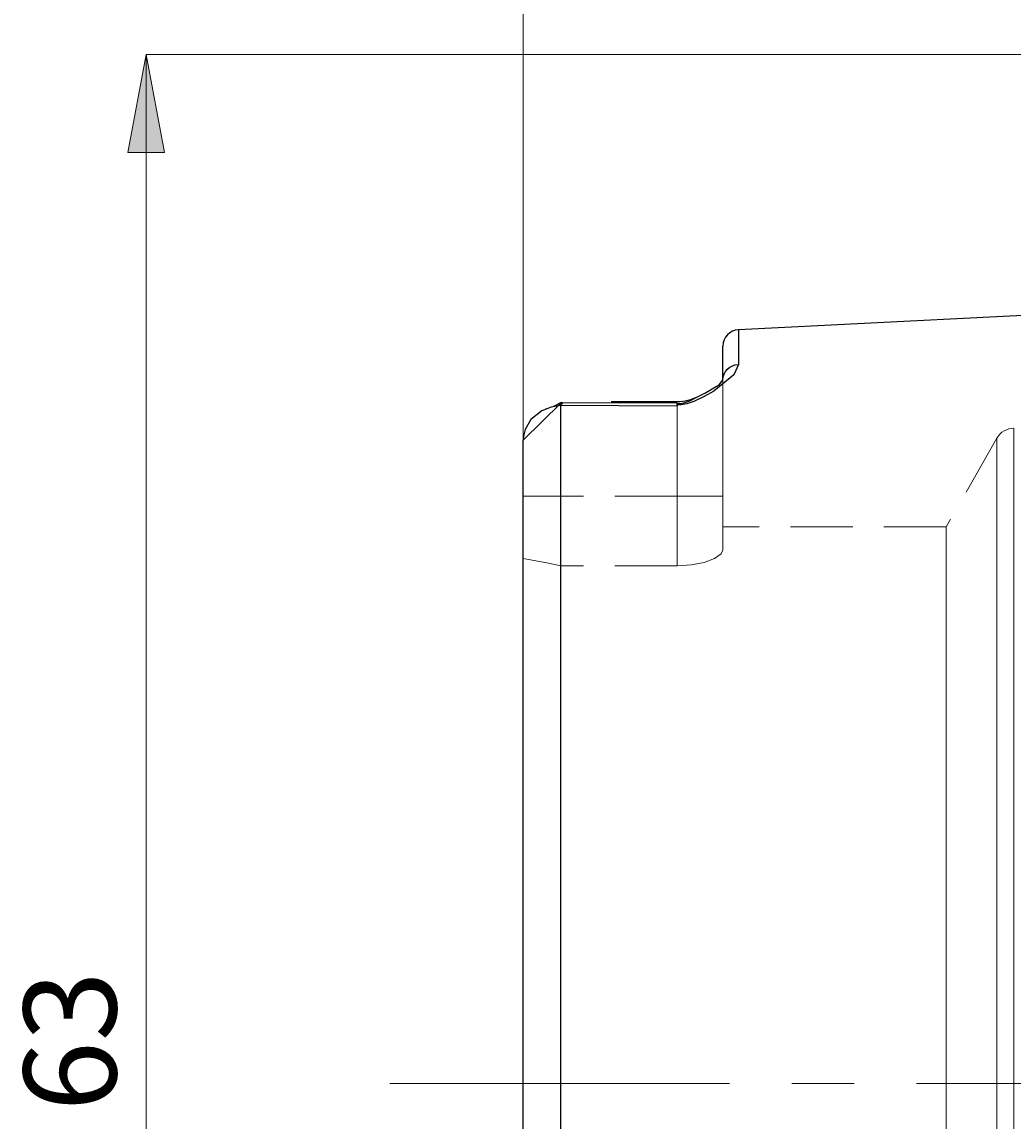
# Model space of a CAD drawing. Extents: x 13 to 827, y 18 to 576.
# Drawn here: x 174 to 231, y 334 to 398 of the extents above; entities that cross this region are included whole.
import ezdxf

# ---------------------------------------------------------------- set-up
doc = ezdxf.new("R2010")
doc.units = 0
doc.header["$MEASUREMENT"] = 0
for name, pattern in [('AI-Linetype-10', [54, 43.200001, -3.6, 3.6, -3.6]), ('AI-Linetype-115', [5.4, 3.6, -1.8]), ('AI-Linetype-116', [5.4, 3.6, -1.8]), ('AI-Linetype-118', [5.4, 3.6, -1.8]), ('AI-Linetype-122', [5.4, 3.6, -1.8]), ('AI-Linetype-123', [5.4, 3.6, -1.8]), ('AI-Linetype-124', [5.4, 3.6, -1.8]), ('AI-Linetype-134', [5.4, 3.6, -1.8]), ('AI-Linetype-135', [5.4, 3.6, -1.8]), ('AI-Linetype-141', [5.4, 3.6, -1.8]), ('AI-Linetype-142', [5.4, 3.6, -1.8]), ('AI-Linetype-15', [5.4, 3.6, -1.8]), ('AI-Linetype-16', [5.4, 3.6, -1.8]), ('AI-Linetype-183', [5.4, 3.6, -1.8]), ('AI-Linetype-185', [5.4, 3.6, -1.8]), ('AI-Linetype-195', [5.4, 3.6, -1.8]), ('AI-Linetype-198', [5.4, 3.6, -1.8]), ('AI-Linetype-227', [5.4, 3.6, -1.8]), ('AI-Linetype-235', [5.4, 3.6, -1.8]), ('AI-Linetype-242', [5.4, 3.6, -1.8]), ('AI-Linetype-243', [5.4, 3.6, -1.8]), ('AI-Linetype-27', [5.4, 3.6, -1.8]), ('AI-Linetype-28', [5.4, 3.6, -1.8]), ('AI-Linetype-29', [5.4, 3.6, -1.8]), ('AI-Linetype-35', [5.4, 3.6, -1.8]), ('AI-Linetype-36', [5.4, 3.6, -1.8]), ('AI-Linetype-37', [5.4, 3.6, -1.8]), ('AI-Linetype-43', [5.4, 3.6, -1.8]), ('AI-Linetype-44', [5.4, 3.6, -1.8]), ('AI-Linetype-45', [5.4, 3.6, -1.8]), ('AI-Linetype-46', [5.4, 3.6, -1.8]), ('AI-Linetype-47', [5.4, 3.6, -1.8]), ('AI-Linetype-49', [5.4, 3.6, -1.8])]:
    doc.linetypes.add(name, pattern=pattern)
doc.layers.add('Ebene 1', color=7, linetype='Continuous', lineweight=0)

msp = doc.modelspace()

# ---------------------------------------------------------------- hatches: boundary and pattern name
at = {"layer": 'Ebene 1', "true_color": 0x000000, "transparency": 33554687}
h = msp.add_hatch(color=18, dxfattribs=at)
h.dxf.hatch_style = 2
edge = h.paths.add_edge_path()
edge.add_spline(control_points=[(181.061, 277.241), (181.061, 277.241), (179.997, 282.91), (179.997, 282.91), (179.997, 282.91), (182.123, 282.91), (182.123, 282.91)], knot_values=[0, 0, 0, 0, 1, 1, 1, 2, 2, 2, 2], degree=3, periodic=0)
edge.add_line((182.123, 282.91), (181.061, 277.241))
edge = h.paths.add_edge_path()
edge.add_spline(control_points=[(181.061, 396.183), (181.061, 396.183), (182.123, 390.513), (182.123, 390.513), (182.123, 390.513), (179.997, 390.513), (179.997, 390.513)], knot_values=[0, 0, 0, 0, 1, 1, 1, 2, 2, 2, 2], degree=3, periodic=0)
edge.add_line((179.997, 390.513), (181.061, 396.183))

# ---------------------------------------------------------------- linework, layer by layer
at = {"layer": 'Ebene 1', "color": 18, "linetype": 'AI-Linetype-49', "lineweight": 18, "true_color": 0x000000}
msp.add_line((205.008, 376.034), (202.835, 373.889), dxfattribs=at)
at = {"layer": 'Ebene 1', "color": 18, "linetype": 'AI-Linetype-227', "lineweight": 18, "true_color": 0x000000}
msp.add_line((204.096, 375.678), (204.097, 375.684), dxfattribs=at)
at = {"layer": 'Ebene 1', "color": 18, "linetype": 'AI-Linetype-198', "lineweight": 18, "true_color": 0x000000}
msp.add_line((204.096, 375.677), (204.097, 375.683), dxfattribs=at)
at = {"layer": 'Ebene 1', "color": 18, "linetype": 'AI-Linetype-185', "lineweight": 18, "true_color": 0x000000}
msp.add_line((230.194, 374.012), (227.264, 368.886), dxfattribs=at)
at = {"layer": 'Ebene 1', "color": 18, "linetype": 'AI-Linetype-115', "lineweight": 18, "true_color": 0x000000}
msp.add_line((205.008, 370.661), (202.835, 370.661), dxfattribs=at)
at = {"layer": 'Ebene 1', "color": 18, "linetype": 'AI-Linetype-141', "lineweight": 18, "true_color": 0x000000}
msp.add_line((202.835, 370.661), (205.008, 370.661), dxfattribs=at)
at = {"layer": 'Ebene 1', "color": 18, "linetype": 'AI-Linetype-122', "lineweight": 18, "true_color": 0x000000}
msp.add_line((205.008, 366.624), (205.008, 370.662), dxfattribs=at)
at = {"layer": 'Ebene 1', "color": 18, "linetype": 'AI-Linetype-46', "lineweight": 18, "true_color": 0x000000}
msp.add_line((211.717, 370.661), (205.008, 370.661), dxfattribs=at)
at = {"layer": 'Ebene 1', "color": 18, "linetype": 'AI-Linetype-142', "lineweight": 18, "true_color": 0x000000}
msp.add_line((211.717, 370.661), (205.008, 370.661), dxfattribs=at)
at = {"layer": 'Ebene 1', "color": 18, "linetype": 'AI-Linetype-134', "lineweight": 18, "true_color": 0x000000}
msp.add_line((211.717, 366.624), (211.717, 370.662), dxfattribs=at)
at = {"layer": 'Ebene 1', "color": 18, "linetype": 'AI-Linetype-123', "lineweight": 18, "true_color": 0x000000}
msp.add_line((211.717, 370.661), (211.717, 366.623), dxfattribs=at)
at = {"layer": 'Ebene 1', "color": 18, "linetype": 'AI-Linetype-124', "lineweight": 18, "true_color": 0x000000}
msp.add_line((214.363, 367.541), (214.363, 370.662), dxfattribs=at)
at = {"layer": 'Ebene 1', "color": 18, "linetype": 'AI-Linetype-195', "lineweight": 18, "true_color": 0x000000}
msp.add_line((227.264, 368.885), (214.363, 368.885), dxfattribs=at)
at = {"layer": 'Ebene 1', "color": 18, "linetype": 'AI-Linetype-36', "lineweight": 18, "true_color": 0x000000}
msp.add_line((211.717, 366.624), (205.008, 366.624), dxfattribs=at)
at = {"layer": 'Ebene 1', "color": 18, "linetype": 'AI-Linetype-10', "lineweight": 18, "true_color": 0x000000}
msp.add_line((646.74, 336.712), (195.127, 336.712), dxfattribs=at)
at = {"layer": 'Ebene 1', "color": 18, "linetype": 'AI-Linetype-235', "lineweight": 18, "true_color": 0x000000}
msp.add_lwpolyline([(215.26, 378.272), (215.26, 379.143), (215.26, 379.771), (215.26, 380.148), (215.26, 380.275)], dxfattribs=at)
at = {"layer": 'Ebene 1', "color": 18, "linetype": 'AI-Linetype-15', "lineweight": 18, "true_color": 0x000000}
msp.add_lwpolyline([(211.717, 375.93), (211.95, 375.939), (212.274, 375.996), (212.682, 376.128), (213.287, 376.406), (213.85, 376.728), (214.998, 377.672), (215.26, 378.272)], dxfattribs=at)
at = {"layer": 'Ebene 1', "color": 18, "linetype": 'AI-Linetype-118', "lineweight": 18, "true_color": 0x000000}
msp.add_lwpolyline([(214.363, 377.371), (214.38, 377.541), (214.429, 377.706), (214.512, 377.858), (214.622, 377.992), (214.758, 378.104), (214.913, 378.19), (215.082, 378.247), (215.26, 378.271)], dxfattribs=at)
at = {"layer": 'Ebene 1', "color": 18, "linetype": 'AI-Linetype-44', "lineweight": 18, "true_color": 0x000000}
msp.add_lwpolyline([(214.363, 370.661), (214.363, 371.648), (214.363, 372.62), (214.363, 373.562), (214.363, 374.462), (214.363, 375.304), (214.363, 376.077), (214.363, 376.77), (214.363, 377.371)], dxfattribs=at)
at = {"layer": 'Ebene 1', "color": 18, "linetype": 'AI-Linetype-16', "lineweight": 18, "true_color": 0x000000}
msp.add_lwpolyline([(204.989, 332.93), (204.989, 336.712), (204.989, 340.493), (204.989, 344.245), (204.989, 347.939), (204.989, 351.546), (204.989, 355.038), (204.989, 358.389), (204.989, 361.572), (204.989, 364.563), (204.989, 367.339), (204.989, 369.878), (204.989, 372.16), (204.989, 374.169), (204.989, 375.887)], dxfattribs=at)
at = {"layer": 'Ebene 1', "color": 18, "linetype": 'AI-Linetype-47', "lineweight": 18, "true_color": 0x000000}
msp.add_lwpolyline([(205.008, 376.034), (205.027, 376.059), (205.053, 376.068), (205.073, 376.072), (205.085, 376.073), (205.098, 376.073)], dxfattribs=at)
at = {"layer": 'Ebene 1', "color": 18, "linetype": 'AI-Linetype-45', "lineweight": 18, "true_color": 0x000000}
msp.add_lwpolyline([(205.008, 370.661), (205.008, 371.615), (205.008, 372.54), (205.008, 373.406), (205.008, 374.188), (205.008, 374.86), (205.008, 375.402), (205.008, 375.797), (205.008, 376.033)], dxfattribs=at)
at = {"layer": 'Ebene 1', "color": 18, "linetype": 'AI-Linetype-242', "lineweight": 18, "true_color": 0x000000}
msp.add_lwpolyline([(211.717, 375.852), (211.717, 375.441), (211.717, 374.777), (211.717, 373.925), (211.717, 372.924), (211.717, 371.819), (211.717, 370.661)], dxfattribs=at)
at = {"layer": 'Ebene 1', "color": 18, "linetype": 'AI-Linetype-243', "lineweight": 18, "true_color": 0x000000}
msp.add_lwpolyline([(211.717, 370.661), (211.717, 371.819), (211.717, 372.924), (211.717, 373.925), (211.717, 374.777), (211.717, 375.44), (211.717, 375.852)], dxfattribs=at)
at = {"layer": 'Ebene 1', "color": 18, "linetype": 'AI-Linetype-183', "lineweight": 18, "true_color": 0x000000}
msp.add_lwpolyline([(231.178, 374.583), (231.029, 374.573), (230.883, 374.544), (230.742, 374.496), (230.609, 374.43), (230.485, 374.347), (230.374, 374.248), (230.276, 374.136), (230.194, 374.012)], dxfattribs=at)
at = {"layer": 'Ebene 1', "color": 18, "linetype": 'AI-Linetype-27', "lineweight": 18, "true_color": 0x000000}
for points in [[(231.178, 336.712), (231.178, 340.206), (231.178, 343.671), (231.178, 347.076), (231.178, 350.393), (231.178, 353.592), (231.178, 356.648), (231.178, 359.534), (231.178, 362.225), (231.178, 364.699), (231.178, 366.934), (231.178, 368.91), (231.178, 370.613), (231.178, 372.026), (231.178, 373.137), (231.178, 373.938), (231.178, 374.421), (231.178, 374.583), (231.178, 374.421), (231.178, 373.938), (231.178, 373.137), (231.178, 372.026), (231.178, 370.613), (231.178, 368.91), (231.178, 366.934), (231.178, 364.699), (231.178, 362.225), (231.178, 359.534), (231.178, 356.648), (231.178, 353.592), (231.178, 350.393), (231.178, 347.076), (231.178, 343.671), (231.178, 340.206), (231.178, 336.712), (231.178, 333.218)], [(231.178, 333.218), (231.178, 336.712)]]:
    msp.add_lwpolyline(points, dxfattribs=at)
at = {"layer": 'Ebene 1', "color": 18, "linetype": 'AI-Linetype-28', "lineweight": 18, "true_color": 0x000000}
for points in [[(230.194, 336.712), (230.194, 340.205), (230.194, 343.667), (230.194, 347.068), (230.194, 350.378), (230.194, 353.568), (230.194, 356.609), (230.194, 359.476), (230.194, 362.143), (230.194, 364.587), (230.194, 366.785), (230.194, 368.719), (230.194, 370.372), (230.194, 371.729), (230.194, 372.778), (230.194, 373.51), (230.194, 373.919), (230.194, 374.001), (230.194, 373.756), (230.194, 373.184), (230.194, 372.293), (230.194, 371.088), (230.194, 369.582), (230.194, 367.786), (230.194, 365.718), (230.194, 363.394), (230.194, 360.836), (230.194, 358.066), (230.194, 355.109), (230.194, 351.99), (230.194, 348.736), (230.194, 345.377), (230.194, 341.942), (230.194, 338.46), (230.194, 334.964), (230.194, 331.482)], [(230.194, 333.219), (230.194, 336.712)]]:
    msp.add_lwpolyline(points, dxfattribs=at)
at = {"layer": 'Ebene 1', "color": 18, "linetype": 'AI-Linetype-43', "lineweight": 18, "true_color": 0x000000}
msp.add_lwpolyline([(214.363, 370.661), (214.311, 370.661), (214.161, 370.661), (213.916, 370.661), (213.587, 370.661), (213.186, 370.661), (212.729, 370.661), (212.232, 370.661), (211.716, 370.661)], dxfattribs=at)
at = {"layer": 'Ebene 1', "color": 18, "linetype": 'AI-Linetype-135', "lineweight": 18, "true_color": 0x000000}
msp.add_lwpolyline([(214.363, 370.661), (214.311, 370.661), (214.161, 370.661), (213.916, 370.661), (213.587, 370.661), (213.186, 370.661), (212.729, 370.661), (212.232, 370.661), (211.716, 370.661)], dxfattribs=at)
at = {"layer": 'Ebene 1', "color": 18, "linetype": 'AI-Linetype-29', "lineweight": 18, "true_color": 0x000000}
msp.add_lwpolyline([(227.264, 368.885), (227.264, 368.844), (227.264, 368.514), (227.264, 367.858), (227.264, 366.882), (227.264, 365.597), (227.264, 364.015), (227.264, 362.154), (227.264, 360.031), (227.264, 357.669), (227.264, 355.091), (227.264, 352.326), (227.264, 349.399), (227.264, 346.343), (227.264, 343.188), (227.264, 339.967), (227.264, 336.712), (227.264, 333.457)], dxfattribs=at)
at = {"layer": 'Ebene 1', "color": 18, "linetype": 'AI-Linetype-35', "lineweight": 18, "true_color": 0x000000}
msp.add_lwpolyline([(211.717, 366.624), (212.55, 366.677), (213.288, 366.824), (213.879, 367.044), (214.262, 367.315), (214.363, 367.541)], dxfattribs=at)
at = {"layer": 'Ebene 1', "color": 18, "linetype": 'AI-Linetype-116', "lineweight": 18, "true_color": 0x000000}
msp.add_lwpolyline([(202.835, 367.057), (203.563, 366.924), (204.287, 366.78), (205.008, 366.624)], dxfattribs=at)
at = {"layer": 'Ebene 1', "color": 18, "linetype": 'AI-Linetype-37', "lineweight": 18, "true_color": 0x000000}
msp.add_lwpolyline([(205.008, 366.624), (205.008, 365.235), (205.008, 363.54), (205.008, 361.555), (205.008, 359.304), (205.008, 356.809), (205.008, 354.097), (205.008, 351.199), (205.008, 348.145), (205.008, 344.967), (205.008, 341.701), (205.008, 338.381), (205.008, 335.043), (205.008, 331.723), (205.008, 328.457), (205.008, 325.28), (205.008, 322.225), (205.008, 319.327), (205.008, 316.616), (205.008, 314.121), (205.008, 311.869), (205.008, 309.884), (205.008, 308.189), (205.008, 306.8)], dxfattribs=at)
at = {"layer": 'Ebene 1', "color": 18, "lineweight": 18, "true_color": 0x000000}
for points in [[(202.835, 373.889), (202.835, 373.889), (202.835, 463.393), (202.835, 463.393)], [(263.496, 396.183), (263.496, 396.183), (181.06, 396.183), (181.06, 396.183)], [(181.06, 277.241), (181.06, 277.241), (181.06, 396.183), (181.06, 396.183)]]:
    msp.add_open_spline(points, degree=3, dxfattribs=at)
msp.add_open_spline([(181.061, 396.183), (181.061, 396.183), (182.123, 390.513), (182.123, 390.513), (182.123, 390.513), (179.997, 390.513), (179.997, 390.513), (179.997, 390.513), (181.061, 396.183), (181.061, 396.183)], degree=3, knots=[0, 0, 0, 0, 1, 1, 1, 2, 2, 2, 3, 3, 3, 3], dxfattribs=at)
at = {"layer": 'Ebene 1'}
msp.add_open_spline([(181.061, 396.183), (181.061, 396.183), (182.123, 390.513), (182.123, 390.513), (182.123, 390.513), (179.997, 390.513), (179.997, 390.513)], degree=3, knots=[0, 0, 0, 0, 1, 1, 1, 2, 2, 2, 2], dxfattribs=at)
at = {"layer": 'Ebene 1', "color": 18, "lineweight": 25, "true_color": 0x000000}
for points in [[(238.192, 381.424), (238.192, 381.424), (215.26, 380.275), (215.26, 380.275)], [(205.098, 376.073), (205.098, 376.073), (204.989, 375.888), (204.989, 375.888)], [(211.717, 375.852), (211.717, 375.852), (204.989, 375.888), (204.989, 375.888)], [(205.098, 376.073), (205.098, 376.073), (211.717, 376.048), (211.717, 376.048)], [(211.717, 376.104), (211.717, 376.104), (207.906, 376.104), (207.906, 376.104)], [(211.717, 375.93), (211.717, 375.93), (211.717, 376.006), (211.717, 376.006)]]:
    msp.add_open_spline(points, degree=3, dxfattribs=at)
for points, knots in [([(215.26, 380.275), (215.26, 380.275), (215.083, 380.249), (215.083, 380.249), (215.083, 380.249), (214.913, 380.19), (214.913, 380.19), (214.913, 380.19), (214.758, 380.1), (214.758, 380.1), (214.758, 380.1), (214.623, 379.982), (214.623, 379.982), (214.623, 379.982), (214.512, 379.841), (214.512, 379.841), (214.512, 379.841), (214.43, 379.682), (214.43, 379.682), (214.43, 379.682), (214.379, 379.51), (214.379, 379.51), (214.379, 379.51), (214.362, 379.331), (214.362, 379.331)], [0, 0, 0, 0, 1, 1, 1, 2, 2, 2, 3, 3, 3, 4, 4, 4, 5, 5, 5, 6, 6, 6, 7, 7, 7, 8, 8, 8, 8]), ([(215.26, 380.275), (215.26, 380.275), (215.26, 380.149), (215.26, 380.149), (215.26, 380.149), (215.26, 379.771), (215.26, 379.771), (215.26, 379.771), (215.26, 379.144), (215.26, 379.144), (215.26, 379.144), (215.26, 378.272), (215.26, 378.272)], [0, 0, 0, 0, 1, 1, 1, 2, 2, 2, 3, 3, 3, 4, 4, 4, 4]), ([(214.362, 377.371), (214.362, 377.371), (214.362, 378.225), (214.362, 378.225), (214.362, 378.225), (214.362, 378.838), (214.362, 378.838), (214.362, 378.838), (214.362, 379.208), (214.362, 379.208), (214.362, 379.208), (214.362, 379.331), (214.362, 379.331)], [0, 0, 0, 0, 1, 1, 1, 2, 2, 2, 3, 3, 3, 4, 4, 4, 4]), ([(215.26, 378.272), (215.26, 378.272), (214.998, 377.672), (214.998, 377.672), (214.998, 377.672), (213.85, 376.728), (213.85, 376.728), (213.85, 376.728), (213.287, 376.406), (213.287, 376.406), (213.287, 376.406), (212.681, 376.128), (212.681, 376.128), (212.681, 376.128), (212.274, 375.996), (212.274, 375.996), (212.274, 375.996), (211.95, 375.94), (211.95, 375.94), (211.95, 375.94), (211.717, 375.93), (211.717, 375.93)], [0, 0, 0, 0, 1, 1, 1, 2, 2, 2, 3, 3, 3, 4, 4, 4, 5, 5, 5, 6, 6, 6, 7, 7, 7, 7]), ([(214.362, 377.371), (214.362, 377.371), (214.379, 377.542), (214.379, 377.542), (214.379, 377.542), (214.43, 377.706), (214.43, 377.706), (214.43, 377.706), (214.512, 377.858), (214.512, 377.858), (214.512, 377.858), (214.623, 377.993), (214.623, 377.993), (214.623, 377.993), (214.758, 378.105), (214.758, 378.105), (214.758, 378.105), (214.913, 378.191), (214.913, 378.191), (214.913, 378.191), (215.083, 378.247), (215.083, 378.247), (215.083, 378.247), (215.26, 378.272), (215.26, 378.272)], [0, 0, 0, 0, 1, 1, 1, 2, 2, 2, 3, 3, 3, 4, 4, 4, 5, 5, 5, 6, 6, 6, 7, 7, 7, 8, 8, 8, 8]), ([(211.717, 376.006), (211.717, 376.006), (211.858, 376.006), (211.858, 376.006), (211.858, 376.006), (211.923, 376.011), (211.923, 376.011), (211.923, 376.011), (212.116, 376.047), (212.116, 376.047), (212.116, 376.047), (212.162, 376.06), (212.162, 376.06), (212.162, 376.06), (212.462, 376.171), (212.462, 376.171), (212.462, 376.171), (212.908, 376.388), (212.908, 376.388), (212.908, 376.388), (213.323, 376.605), (213.323, 376.605), (213.323, 376.605), (214.169, 377.107), (214.169, 377.107), (214.169, 377.107), (214.362, 377.371), (214.362, 377.371)], [0, 0, 0, 0, 1, 1, 1, 2, 2, 2, 3, 3, 3, 4, 4, 4, 5, 5, 5, 6, 6, 6, 7, 7, 7, 8, 8, 8, 9, 9, 9, 9]), ([(212.926, 376.397), (212.926, 376.397), (212.784, 376.329), (212.784, 376.329), (212.784, 376.329), (212.639, 376.27), (212.639, 376.27), (212.639, 376.27), (212.49, 376.22), (212.49, 376.22), (212.49, 376.22), (212.339, 376.178), (212.339, 376.178), (212.339, 376.178), (212.185, 376.146), (212.185, 376.146), (212.185, 376.146), (212.03, 376.123), (212.03, 376.123), (212.03, 376.123), (211.874, 376.109), (211.874, 376.109), (211.874, 376.109), (211.717, 376.104), (211.717, 376.104)], [0, 0, 0, 0, 1, 1, 1, 2, 2, 2, 3, 3, 3, 4, 4, 4, 5, 5, 5, 6, 6, 6, 7, 7, 7, 8, 8, 8, 8]), ([(204.989, 375.888), (204.989, 375.888), (204.44, 375.803), (204.44, 375.803), (204.44, 375.803), (203.913, 375.594), (203.913, 375.594), (203.913, 375.594), (203.282, 375.084), (203.282, 375.084), (203.282, 375.084), (202.944, 374.505), (202.944, 374.505), (202.944, 374.505), (202.862, 374.2), (202.862, 374.2), (202.862, 374.2), (202.837, 373.968), (202.837, 373.968), (202.837, 373.968), (202.835, 373.909), (202.835, 373.909), (202.835, 373.909), (202.835, 373.894), (202.835, 373.894), (202.835, 373.894), (202.835, 373.89), (202.835, 373.89), (202.835, 373.89), (202.835, 373.889), (202.835, 373.889)], [0, 0, 0, 0, 1, 1, 1, 2, 2, 2, 3, 3, 3, 4, 4, 4, 5, 5, 5, 6, 6, 6, 7, 7, 7, 8, 8, 8, 9, 9, 9, 10, 10, 10, 10]), ([(204.12, 375.676), (204.12, 375.676), (204.095, 375.674), (204.095, 375.674), (204.095, 375.674), (204.096, 375.678), (204.096, 375.678)], [0, 0, 0, 0, 1, 1, 1, 2, 2, 2, 2]), ([(205.026, 376.059), (205.026, 376.059), (204.629, 375.854), (204.629, 375.854), (204.629, 375.854), (204.542, 375.819), (204.542, 375.819)], [0, 0, 0, 0, 1, 1, 1, 2, 2, 2, 2]), ([(204.989, 375.888), (204.989, 375.888), (204.989, 374.169), (204.989, 374.169), (204.989, 374.169), (204.989, 372.161), (204.989, 372.161), (204.989, 372.161), (204.989, 369.878), (204.989, 369.878), (204.989, 369.878), (204.989, 367.339), (204.989, 367.339), (204.989, 367.339), (204.989, 364.564), (204.989, 364.564), (204.989, 364.564), (204.989, 361.573), (204.989, 361.573), (204.989, 361.573), (204.989, 358.39), (204.989, 358.39), (204.989, 358.39), (204.989, 355.039), (204.989, 355.039), (204.989, 355.039), (204.989, 351.546), (204.989, 351.546), (204.989, 351.546), (204.989, 347.939), (204.989, 347.939), (204.989, 347.939), (204.989, 344.246), (204.989, 344.246), (204.989, 344.246), (204.989, 340.493), (204.989, 340.493), (204.989, 340.493), (204.989, 336.712), (204.989, 336.712), (204.989, 336.712), (204.989, 332.931), (204.989, 332.931), (204.989, 332.931), (204.989, 329.179), (204.989, 329.179), (204.989, 329.179), (204.989, 325.485), (204.989, 325.485), (204.989, 325.485), (204.989, 321.878), (204.989, 321.878), (204.989, 321.878), (204.989, 318.385), (204.989, 318.385), (204.989, 318.385), (204.989, 315.035), (204.989, 315.035), (204.989, 315.035), (204.989, 311.852), (204.989, 311.852), (204.989, 311.852), (204.989, 308.861), (204.989, 308.861), (204.989, 308.861), (204.989, 306.085), (204.989, 306.085), (204.989, 306.085), (204.989, 303.546), (204.989, 303.546), (204.989, 303.546), (204.989, 301.264), (204.989, 301.264), (204.989, 301.264), (204.989, 299.255), (204.989, 299.255), (204.989, 299.255), (204.989, 297.536), (204.989, 297.536)], [0, 0, 0, 0, 1, 1, 1, 2, 2, 2, 3, 3, 3, 4, 4, 4, 5, 5, 5, 6, 6, 6, 7, 7, 7, 8, 8, 8, 9, 9, 9, 10, 10, 10, 11, 11, 11, 12, 12, 12, 13, 13, 13, 14, 14, 14, 15, 15, 15, 16, 16, 16, 17, 17, 17, 18, 18, 18, 19, 19, 19, 20, 20, 20, 21, 21, 21, 22, 22, 22, 23, 23, 23, 24, 24, 24, 25, 25, 25, 26, 26, 26, 26]), ([(211.717, 375.93), (211.717, 375.93), (211.717, 375.92), (211.717, 375.92), (211.717, 375.92), (211.717, 375.911), (211.717, 375.911), (211.717, 375.911), (211.717, 375.901), (211.717, 375.901), (211.717, 375.901), (211.717, 375.891), (211.717, 375.891), (211.717, 375.891), (211.717, 375.882), (211.717, 375.882), (211.717, 375.882), (211.717, 375.872), (211.717, 375.872), (211.717, 375.872), (211.717, 375.862), (211.717, 375.862), (211.717, 375.862), (211.717, 375.852), (211.717, 375.852)], [0, 0, 0, 0, 1, 1, 1, 2, 2, 2, 3, 3, 3, 4, 4, 4, 5, 5, 5, 6, 6, 6, 7, 7, 7, 8, 8, 8, 8]), ([(202.835, 299.535), (202.835, 299.535), (202.835, 301.228), (202.835, 301.228), (202.835, 301.228), (202.835, 303.22), (202.835, 303.22), (202.835, 303.22), (202.835, 305.493), (202.835, 305.493), (202.835, 305.493), (202.835, 308.03), (202.835, 308.03), (202.835, 308.03), (202.835, 310.807), (202.835, 310.807), (202.835, 310.807), (202.835, 313.803), (202.835, 313.803), (202.835, 313.803), (202.835, 316.991), (202.835, 316.991), (202.835, 316.991), (202.835, 320.345), (202.835, 320.345), (202.835, 320.345), (202.835, 323.837), (202.835, 323.837), (202.835, 323.837), (202.835, 327.438), (202.835, 327.438), (202.835, 327.438), (202.835, 331.116), (202.835, 331.116), (202.835, 331.116), (202.835, 334.841), (202.835, 334.841), (202.835, 334.841), (202.835, 338.583), (202.835, 338.583), (202.835, 338.583), (202.835, 342.308), (202.835, 342.308), (202.835, 342.308), (202.835, 345.987), (202.835, 345.987), (202.835, 345.987), (202.835, 349.587), (202.835, 349.587), (202.835, 349.587), (202.835, 353.079), (202.835, 353.079), (202.835, 353.079), (202.835, 356.433), (202.835, 356.433), (202.835, 356.433), (202.835, 359.622), (202.835, 359.622), (202.835, 359.622), (202.835, 362.617), (202.835, 362.617), (202.835, 362.617), (202.835, 365.395), (202.835, 365.395), (202.835, 365.395), (202.835, 367.931), (202.835, 367.931), (202.835, 367.931), (202.835, 370.204), (202.835, 370.204), (202.835, 370.204), (202.835, 372.196), (202.835, 372.196), (202.835, 372.196), (202.835, 373.889), (202.835, 373.889)], [0, 0, 0, 0, 1, 1, 1, 2, 2, 2, 3, 3, 3, 4, 4, 4, 5, 5, 5, 6, 6, 6, 7, 7, 7, 8, 8, 8, 9, 9, 9, 10, 10, 10, 11, 11, 11, 12, 12, 12, 13, 13, 13, 14, 14, 14, 15, 15, 15, 16, 16, 16, 17, 17, 17, 18, 18, 18, 19, 19, 19, 20, 20, 20, 21, 21, 21, 22, 22, 22, 23, 23, 23, 24, 24, 24, 25, 25, 25, 25])]:
    msp.add_open_spline(points, degree=3, knots=knots, dxfattribs=at)

# ---------------------------------------------------------------- texts
at = {"layer": 'Ebene 1', "insert": (179.333, 335.104), "char_height": 0.2, "attachment_point": 7, "rotation": 90}
msp.add_mtext('\\C18;\\c0;\\FCentury Gothic|b0|i0|c1;\\H5.351843;\\W1.000302;63  ', dxfattribs=at)

doc.saveas('drawing.dxf')
